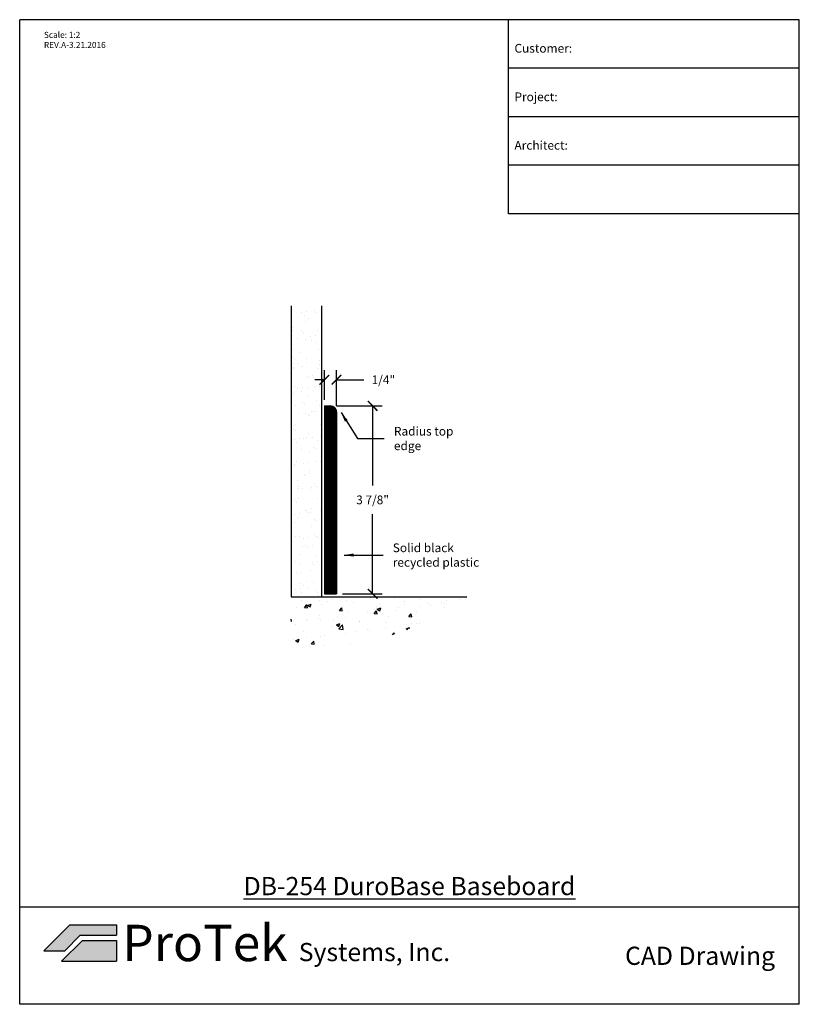
# Model space of a CAD drawing. Units: inches. Extents: x 88.9 to 96.9, y 89.3 to 99.5.
import ezdxf

# ---------------------------------------------------------------- set-up
doc = ezdxf.new("R2010")
doc.units = ezdxf.units.IN
doc.header["$MEASUREMENT"] = 0
doc.styles.get("Standard").update_dxf_attribs({"font": 'arial.ttf'})
doc.dimstyles.get("Standard").update_dxf_attribs({"dimtxt": 0.09, "dimasz": 0.1, "dimexe": 0.1, "dimexo": 0.0625, "dimgap": 0.1, "dimtad": 0, "dimtih": 1, "dimtoh": 1, "dimdec": 4, "dimzin": 0, "dimdsep": 46, "dimtxsty": 'Standard', "dimblk": 'ARCHTICK', "dimcen": 0, "dimadec": 0, "dimazin": 2, "dimtfac": 1, "dimtdec": 4, "dimtofl": 0, "dimtmove": 0, "dimatfit": 3, "dimfxl": 1, "dimtolj": 1, "dimtzin": 0, "dimarcsym": 0})

# ---------------------------------------------------------------- blocks, each defined once
blk = doc.blocks.new('_ArchTick')
at = {"color": 0, "linetype": 'ByBlock', "const_width": 0.15}
blk.add_lwpolyline([(-0.5, -0.5), (0.5, 0.5)], dxfattribs=at)
blk = doc.blocks.new('*D25')
at = {"color": 0, "lineweight": -2, "transparency": 16777216}
for p, q in [((92.167, 95.507), (92.639, 95.507)), ((92.539, 95.507), (92.539, 94.685)), ((92.539, 93.569), (92.539, 94.391)), ((92.23, 93.569), (92.639, 93.569))]:
    blk.add_line(p, q, dxfattribs=at)
at = {"layer": 'Defpoints', "color": 0, "transparency": 16777216}
for p in [(92.105, 95.507), (92.167, 93.569), (92.539, 93.569)]:
    blk.add_point(p, dxfattribs=at)
at = {"color": 0, "lineweight": -2, "transparency": 16777216, "xscale": 0.1, "yscale": 0.1, "zscale": 0.1}
for p, rotation in [((92.539, 95.507), 90), ((92.539, 93.569), 270)]:
    blk.add_blockref('_ArchTick', p, dxfattribs=dict(at, rotation=rotation))
at = {"color": 0, "transparency": 16777216, "insert": (92.539, 94.538), "char_height": 0.09, "attachment_point": 5}
blk.add_mtext('\\A1;3 7/8"', dxfattribs=at)
blk = doc.blocks.new('*D26')
at = {"color": 0, "lineweight": -2, "transparency": 16777216}
for p, q in [((92.042, 95.569), (92.042, 95.876)), ((92.167, 95.507), (92.167, 95.876)), ((92.042, 95.776), (91.942, 95.776)), ((92.167, 95.776), (92.45, 95.776))]:
    blk.add_line(p, q, dxfattribs=at)
at = {"layer": 'Defpoints', "color": 0, "transparency": 16777216}
for p in [(92.042, 95.776), (92.042, 95.507), (92.167, 95.444)]:
    blk.add_point(p, dxfattribs=at)
at = {"color": 0, "lineweight": -2, "transparency": 16777216, "xscale": 0.1, "yscale": 0.1, "zscale": 0.1}
blk.add_blockref('_ArchTick', (92.042, 95.776), dxfattribs=at)
at = {"color": 0, "lineweight": -2, "transparency": 16777216, "xscale": 0.1, "yscale": 0.1, "zscale": 0.1, "rotation": 180}
blk.add_blockref('_ArchTick', (92.167, 95.776), dxfattribs=at)
at = {"color": 0, "transparency": 16777216, "insert": (92.65, 95.776), "char_height": 0.09, "attachment_point": 5}
blk.add_mtext('\\A1;1/4"', dxfattribs=at)

msp = doc.modelspace()

# ---------------------------------------------------------------- hatches: boundary and pattern name
at = {"true_color": 0x939598}
h = msp.add_hatch(dxfattribs=at)
h.set_pattern_fill('AR-SAND', color=252, scale=0.1)
h.set_pattern_definition([(37.5, (136.24192, 124.32647), (-0.00629934, 0.19268238), [0, -0.152, 0, -0.17, 0, -0.1625]), (7.5, (136.24192, 124.32647), (0.1769777, 0.2822146), [0, -0.082, 0, -0.137, 0, -0.0525]), (327.5, (136.11892, 124.32647), (0.3114142, 0.0005659), [0, -0.05, 0, -0.18, 0, -0.235]), (317.5, (136.11892, 124.32647), (0.3006127, 0.0877676), [0, -0.025, 0, -0.118, 0, -0.135])])
h.paths.add_polyline_path([(92.01119, 93.53806), (91.69869, 93.53806), (91.69869, 96.53806), (92.01119, 96.53806)])
at = {"true_color": 0x003c71}
h = msp.add_hatch(dxfattribs=at)
h.set_pattern_fill('PLASTI', color=156, scale=0.075, angle=135)
h.set_pattern_definition([(135, (136.859105, 124.32647), (-0.013258252, -0.013258252), []), (135, (136.857448, 124.324813), (-0.013258252, -0.013258252), []), (135, (136.85579, 124.323156), (-0.013258252, -0.013258252), []), (135, (136.850819, 124.318184), (-0.013258252, -0.013258252), [])])
h.paths.add_polyline_path([(92.16744, 95.44431, 0.41421356), (92.10494, 95.50681), (92.04244, 95.50681), (92.04244, 93.56931), (92.16744, 93.56931)])
at = {"true_color": 0x939598}
h = msp.add_hatch(dxfattribs=at)
h.set_pattern_fill('AR-CONC', color=252, scale=0.05)
h.set_pattern_definition([(50, (136.24192, 124.32647), (0.3586301, -0.031376), [0.0375, -0.4125]), (355, (136.2419, 124.32647), (-0.0693757, 0.376096), [0.03, -0.33]), (100.45144, (136.2718, 124.32386), (0.2892544, 0.34472), [0.03187, -0.350571]), (46.1842, (136.2419, 124.42647), (0.5336207, -0.0827596), [0.05625, -0.61875]), (96.6356, (136.2864, 124.41957), (0.467331, 0.4870593), [0.047805, -0.525857]), (351.1842, (136.2419, 124.42647), (0.467331, 0.4870593), [0.045, -0.495]), (21, (136.29192, 124.40147), (0.2984535, -0.2013094), [0.0375, -0.4125]), (326, (136.2919, 124.40147), (0.1216577, 0.362575), [0.03, -0.33]), (71.45144, (136.3168, 124.3847), (0.4201112, 0.1612656), [0.03187, -0.350571]), (37.5, (136.24192, 124.32647), (0.00607993, 0.16644693), [0, -0.326, 0, -0.335, 0, -0.33125]), (7.5, (136.24192, 124.32647), (0.13153477, 0.19720586), [0, -0.191, 0, -0.3185, 0, -0.12625]), (327.5, (136.13042, 124.32647), (0.26691122, -0.01127744), [0, -0.125, 0, -0.39, 0, -0.5175]), (317.5, (136.08042, 124.32647), (0.2915931, 0.0500525), [0, -0.1625, 0, -0.259, 0, -0.3675])])
h.paths.add_polyline_path([(91.69869, 93.53806), (92.01119, 93.53806), (93.51119, 93.53806, -0.16227766), (92.01119, 93.03806), (91.69869, 93.03806)])
at = {"true_color": 0x84bd00}
h = msp.add_hatch(color=62, dxfattribs=at)
h.dxf.hatch_style = 1
h.paths.add_polyline_path([(89.41758, 90.15794), (89.14972, 89.89008), (89.36401, 89.89008), (89.52472, 90.0508), (89.89972, 90.0508), (89.89972, 90.15794)])
at = {"true_color": 0x003c71}
h = msp.add_hatch(color=156, dxfattribs=at)
h.dxf.hatch_style = 1
h.paths.add_polyline_path([(89.89972, 89.78294), (89.89972, 89.99722), (89.54691, 89.99722), (89.33263, 89.78294)])

# ---------------------------------------------------------------- linework, layer by layer
at = {"color": 252, "true_color": 0x939598}
for p, q in [((96.93972, 99.48811), (88.89972, 99.48811)), ((88.89972, 89.33811), (88.89972, 99.48811)), ((93.93972, 97.48811), (93.93972, 99.48811)), ((96.93972, 89.33811), (96.93972, 99.48811)), ((96.93972, 98.98811), (93.93972, 98.98811)), ((96.93972, 98.48811), (93.93972, 98.48811)), ((96.93972, 97.98811), (93.93972, 97.98811)), ((96.93972, 97.48811), (93.93972, 97.48811)), ((91.69869, 96.53806), (91.69869, 93.53806)), ((92.01119, 96.53806), (92.01119, 93.53806)), ((91.69869, 93.53806), (92.01119, 93.53806)), ((92.01119, 93.53806), (93.51119, 93.53806)), ((96.93972, 90.33811), (88.89972, 90.33811)), ((96.93972, 89.33811), (88.89972, 89.33811))]:
    msp.add_line(p, q, dxfattribs=at)
at = {"color": 156, "true_color": 0x003c71}
for p, q in [((92.04244, 95.50681), (92.04244, 93.56931)), ((92.04244, 95.50681), (92.10494, 95.50681)), ((92.16744, 95.44431), (92.16744, 93.56931)), ((92.04244, 93.56931), (92.16744, 93.56931)), ((89.33263, 89.78294), (89.54691, 89.99722)), ((89.54691, 89.99722), (89.89972, 89.99722)), ((89.89972, 89.99722), (89.89972, 89.78294)), ((89.33263, 89.78294), (89.89972, 89.78294))]:
    msp.add_line(p, q, dxfattribs=at)
at = {"color": 62, "true_color": 0x84bd00}
for p, q in [((89.14972, 89.89008), (89.41758, 90.15794)), ((89.41758, 90.15794), (89.89972, 90.15794)), ((89.89972, 90.15794), (89.89972, 90.0508)), ((89.36401, 89.89008), (89.52472, 90.0508)), ((89.52472, 90.0508), (89.89972, 90.0508)), ((89.14972, 89.89008), (89.36401, 89.89008))]:
    msp.add_line(p, q, dxfattribs=at)
at = {"color": 156, "true_color": 0x003c71}
msp.add_arc((92.10494, 95.44431), 0.0625, 0, 90, dxfattribs=at)

# ---------------------------------------------------------------- texts
for s, width, insert, char_height, attachment_point in [('Scale: 1:2\\PREV.A-3.21.2016', 8.04, (89.14972, 99.36311), 0.0625, 1), ('Customer:', 2.9375, (94.00222, 99.23811), 0.09, 1), ('Project:', 2.9375, (94.00222, 98.73811), 0.09, 1), ('Architect:', 2.9375, (94.00222, 98.23811), 0.09, 1), ('{\\fArial|b1|i0|c0|p34;\\LDB-254 DuroBase Baseboard}', 8.04, (92.91972, 90.46311), 0.1875, 8), ('{\\fArial|b1|i0|c0|p34;\\C62;\\c48516;Pro\\C156;\\c7420928;Tek\\C256; \\H0.5x;Systems, Inc.}', 80.4, (89.95831, 90.15794), 0.375, 1), ('{\\fArial|b1|i0|c0|p34;\\C62;\\c48516;Pro\\C156;\\c7420928;Tek\\C256; \\H0.5x;Systems, Inc.}', 80.4, (89.95831, 90.15794), 0.375, 1), ('{\\fArial|b1|i0|c0|p34;\\H0.5x;CAD Drawing}', 80.4, (96.68972, 89.83811), 0.375, 6)]:
    msp.add_mtext_dynamic_manual_height_columns(s, width=width, gutter_width=1, heights=[0], dxfattribs=dict(insert=insert, char_height=char_height, attachment_point=attachment_point))
at = {"char_height": 0.09, "attachment_point": 4}
for s, insert in [('\\A1;Radius top\\Pedge', (92.75907, 95.1707)), ('\\A1;Solid black\\Precycled plastic', (92.74719, 93.96923))]:
    msp.add_mtext(s, dxfattribs=dict(at, insert=insert))

# ---------------------------------------------------------------- dimensions: what is measured, and where the dimension line sits
dim = msp.add_linear_dim(base=(92.04244, 95.77636), p1=(92.16744, 95.44431), p2=(92.04244, 95.50681), angle=180, text='1/4"', dimstyle='Standard')
dim.commit()
dim.dimension.update_dxf_attribs({"geometry": '*D26', "text_midpoint": (92.64986, 95.77636), "dimtype": 160})
dim = msp.add_linear_dim(base=(92.53886, 93.56931), p1=(92.10494, 95.50681), p2=(92.16744, 93.56931), angle=90, text='3 7/8"', dimstyle='Standard')
dim.commit()
dim.dimension.update_dxf_attribs({"geometry": '*D25', "text_midpoint": (92.53886, 94.53806)})

# ---------------------------------------------------------------- leaders
at = {"annotation_type": 0, "has_hookline": 1, "hookline_direction": 0}
for points, text_width in [([(92.21442, 95.43733), (92.3824, 95.1707), (92.65907, 95.1707)], 0.58617), ([(92.24506, 93.96923), (92.64719, 93.96923)], 0.85015)]:
    msp.add_leader(points, dimstyle='Standard', dxfattribs=dict(at, text_width=text_width))

doc.saveas('drawing.dxf')
